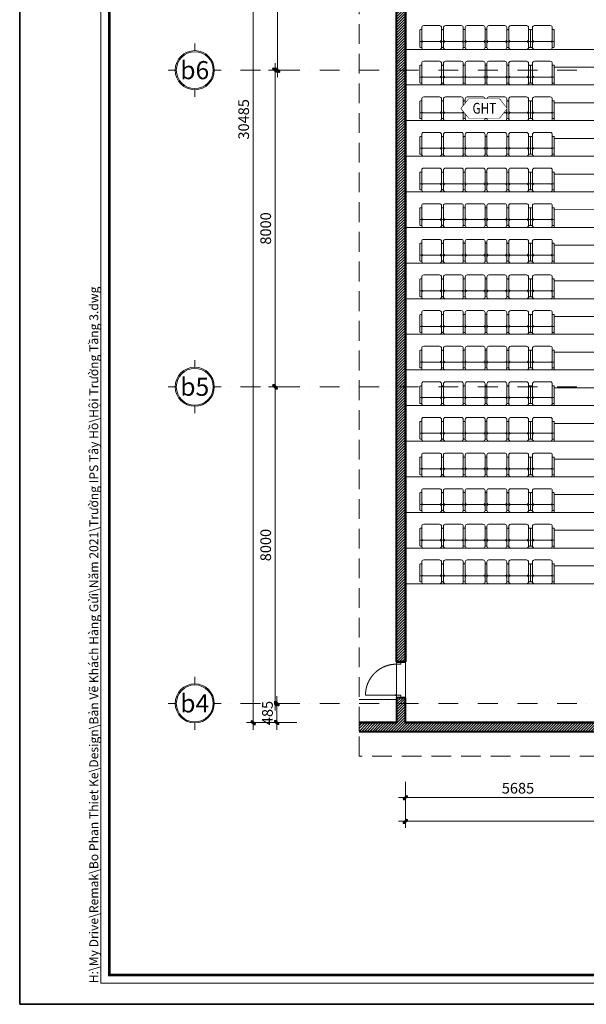
# Model space of a CAD drawing. Units: millimetres. Extents: x 172980 to 1249634, y -168506 to 356081.
# Drawn here: x 224057 to 238381, y -65961 to -41083 of the extents above; entities that cross this region are included whole.
import ezdxf
from ezdxf.enums import TextEntityAlignment as Align

# ---------------------------------------------------------------- set-up
doc = ezdxf.new("R2010")
doc.units = ezdxf.units.MM
doc.header["$LTSCALE"] = 1000
doc.set_wipeout_variables(frame=1)
doc.header["$PDMODE"] = 35
for name, pattern in [('Dash', [6, 3, -3]), ('DASHDOT', [1, 0.5, -0.25, 0, -0.25]), ('DASHED', [0.75, 0.5, -0.25])]:
    doc.linetypes.add(name, pattern=pattern)
doc.layers.get('0').update_dxf_attribs({"lineweight": 13})
doc.layers.get('Defpoints').update_dxf_attribs({"color": 145})
for name, color, linetype, lineweight in [('01. WW - TRUC', 250, 'DASHDOT', 9), ('03. WW - NET MANH', 139, 'Continuous', 9), ('04. WW - NET THAY', 141, 'Continuous', 18), ('05. WW - HATCH', 251, 'Continuous', 5), ('11. WW - TUONG', 1, 'Continuous', 40), ('12. WW - NOI THAT', 159, 'Continuous', 13), ('14. WW - KY HIEU', 120, 'Continuous', 13), ('15. WW - DIM', 7, 'Continuous', 13), ('16. WW - KHUNG-TEN', 141, 'Continuous', 15), ('17. WW - CUA', 156, 'Continuous', 15), ('8', 3, 'Dash', 5), ('_CUA', 142, 'Continuous', 5), ('CUA', 142, 'Continuous', 5), ('ghi chu', 191, 'Continuous', 9), ('NET MO', 8, 'Continuous', 5), ('NET THAY', 255, 'Continuous', 5)]:
    doc.layers.add(name, color=color, linetype=linetype, lineweight=lineweight)
doc.styles.add('Arial', font='arial.ttf', dxfattribs={"width": 0.8, "height": 400})
doc.styles.add('SPACE-01', font='txt')
doc.styles.add('SPACE-02', font='txt')
doc.styles.add('TPL _ NET KICH THUOC', font='arial.ttf')
doc.dimstyles.new('WW-100_Main Dim', dxfattribs={"dimscale": 100, "dimtxt": 2, "dimasz": 0.6, "dimexe": 1, "dimexo": 1, "dimgap": 0.65, "dimtad": 1, "dimdec": 0, "dimdsep": 46, "dimtxsty": 'TPL _ NET KICH THUOC', "dimblk": 'tt', "dimcen": 1.5, "dimdle": 1, "dimclrd": 256, "dimclre": 8, "dimclrt": 3, "dimadec": 0, "dimazin": 0, "dimtfac": 1, "dimtdec": 0, "dimtix": 1, "dimtmove": 2, "dimatfit": 3, "dimldrblk": 'TAN ArrowNote', "dimfxl": 6, "dimfxlon": 1, "dimtolj": 1, "dimtzin": 0, "dimlwd": 5, "dimlwe": 5, "dimarcsym": 0})

# ---------------------------------------------------------------- blocks, each defined once
blk = doc.blocks.new('D 1 - D6-6430987-MẶT BẰNG TẦNG TUM - ROOFTOP FLOOR PLAN')
at = {"layer": '8', "linetype": 'Dash', "lineweight": 5}
blk.add_line((-391, 100), (-391, 882), dxfattribs=at)
blk.add_arc((-391, 100), 782, 360, 90, dxfattribs=at)
at = {"layer": '_CUA', "linetype": 'Continuous'}
for p, q in [((-445, 95), (-450, 95)), ((-391, 100), (-445, 100)), ((-445, 100), (-445, -14)), ((-445, -9), (-445, 95)), ((-391, -14), (-391, 100)), ((445, 100), (391, 100)), ((391, 100), (391, -14)), ((445, -14), (445, 100)), ((450, 95), (445, 95)), ((445, 95), (445, -9)), ((-450, -9), (-445, -9)), ((-445, -14), (-391, -14)), ((391, -14), (445, -14)), ((445, -9), (450, -9))]:
    blk.add_line(p, q, dxfattribs=at)
at = {"layer": 'CUA'}
for p, q in [((-401, 110), (-401, 110)), ((-391, 120), (-391, 120)), ((-391, 100), (-391, 100)), ((-381, 110), (-381, 110)), ((-381, 110), (-381, 110))]:
    blk.add_line(p, q, dxfattribs=at)
at = {"layer": 'CUA', "flags": 128}
for points in [[(-381, 110), (-381, 110), (-381, 111), (-381, 111), (-381, 112), (-381, 112), (-382, 112), (-382, 113), (-382, 113), (-382, 113), (-382, 114), (-382, 114), (-382, 114), (-383, 115), (-383, 115), (-383, 115), (-383, 116), (-383, 116), (-384, 116), (-384, 117), (-384, 117), (-385, 117), (-385, 117), (-385, 118), (-385, 118), (-386, 118), (-386, 118), (-386, 119), (-387, 119), (-387, 119), (-387, 119), (-388, 119), (-388, 119), (-389, 119), (-389, 120), (-389, 120), (-390, 120), (-390, 120), (-391, 120), (-391, 120), (-391, 120), (-392, 120), (-392, 120), (-392, 120), (-393, 120), (-393, 119), (-394, 119), (-394, 119), (-394, 119), (-395, 119), (-395, 119), (-395, 119), (-396, 118), (-396, 118), (-396, 118), (-397, 118), (-397, 118), (-397, 117), (-398, 117), (-398, 117), (-398, 117), (-398, 116), (-399, 116), (-399, 116), (-399, 115), (-399, 115), (-400, 115), (-400, 114), (-400, 114), (-400, 114), (-400, 113), (-400, 113), (-400, 113), (-400, 112), (-401, 112), (-401, 111), (-401, 111), (-401, 111), (-401, 110), (-401, 110)], [(-394, 119), (-395, 119), (-395, 119), (-395, 119), (-396, 118), (-396, 118), (-396, 118), (-397, 118), (-397, 118), (-397, 117), (-398, 117), (-398, 117), (-398, 117), (-398, 116), (-399, 116), (-399, 116), (-399, 115), (-399, 115), (-400, 115), (-400, 114), (-400, 114), (-400, 114), (-400, 113), (-400, 113), (-400, 113), (-400, 112), (-401, 112), (-401, 111), (-401, 111)], [(-401, 110), (-401, 110), (-401, 109), (-401, 109), (-401, 108), (-401, 108), (-400, 108), (-400, 107), (-400, 107), (-400, 107), (-400, 106), (-400, 106), (-400, 106), (-399, 105), (-399, 105), (-399, 105), (-399, 104), (-399, 104), (-398, 104), (-398, 103), (-398, 103), (-397, 103), (-397, 103), (-397, 102), (-397, 102), (-396, 102), (-396, 102), (-396, 101), (-395, 101), (-395, 101), (-395, 101), (-394, 101), (-394, 101), (-393, 101), (-393, 100), (-393, 100), (-392, 100), (-392, 100), (-391, 100), (-391, 100), (-391, 100), (-390, 100), (-390, 100), (-390, 100), (-389, 100), (-389, 101), (-388, 101), (-388, 101), (-388, 101), (-387, 101), (-387, 101), (-387, 101), (-386, 102), (-386, 102), (-386, 102), (-385, 102), (-385, 102), (-385, 103), (-384, 103), (-384, 103), (-384, 103), (-384, 104), (-383, 104), (-383, 104), (-383, 105), (-383, 105), (-382, 105), (-382, 106), (-382, 106), (-382, 106), (-382, 107), (-382, 107), (-382, 107), (-382, 108), (-381, 108), (-381, 109), (-381, 109), (-381, 109), (-381, 110), (-381, 110)], [(-401, 109), (-401, 109), (-401, 108), (-401, 108), (-400, 108), (-400, 107), (-400, 107), (-400, 107), (-400, 106), (-400, 106), (-400, 106), (-399, 105), (-399, 105), (-399, 105), (-399, 104), (-399, 104), (-398, 104), (-398, 103), (-398, 103), (-397, 103), (-397, 103), (-397, 102), (-397, 102), (-396, 102), (-396, 102), (-396, 101), (-395, 101), (-395, 101), (-395, 101)], [(-383, 110), (-383, 110), (-383, 111), (-383, 111), (-383, 111), (-383, 112), (-383, 112), (-383, 112), (-383, 112), (-384, 113), (-384, 113), (-384, 113), (-384, 114), (-384, 114), (-384, 114), (-384, 114), (-385, 115), (-385, 115), (-385, 115), (-385, 115), (-385, 116), (-386, 116), (-386, 116), (-386, 116), (-386, 116), (-387, 117), (-387, 117), (-387, 117), (-388, 117), (-388, 117), (-388, 117), (-388, 117), (-389, 118), (-389, 118), (-389, 118), (-390, 118), (-390, 118), (-390, 118), (-391, 118), (-391, 118), (-391, 118), (-392, 118), (-392, 118), (-392, 118), (-392, 118), (-393, 118), (-393, 118), (-393, 118), (-394, 117), (-394, 117), (-394, 117), (-395, 117), (-395, 117), (-395, 117), (-395, 117), (-396, 116), (-396, 116), (-396, 116), (-396, 116), (-397, 116), (-397, 115), (-397, 115), (-397, 115), (-397, 115), (-398, 114), (-398, 114), (-398, 114), (-398, 114), (-398, 113), (-398, 113), (-398, 113), (-399, 112), (-399, 112), (-399, 112), (-399, 111), (-399, 111), (-399, 111), (-399, 110), (-399, 110), (-399, 110)], [(-399, 112), (-399, 111), (-399, 111), (-399, 111), (-399, 110), (-399, 110), (-399, 110)], [(-399, 110), (-399, 110), (-399, 109), (-399, 109), (-399, 109), (-399, 108), (-399, 108), (-399, 108), (-399, 108), (-398, 107), (-398, 107), (-398, 107), (-398, 106), (-398, 106), (-398, 106), (-398, 106), (-397, 105), (-397, 105), (-397, 105), (-397, 105), (-397, 104), (-396, 104), (-396, 104), (-396, 104), (-396, 104), (-395, 103), (-395, 103), (-395, 103), (-394, 103), (-394, 103), (-394, 103), (-394, 103), (-393, 102), (-393, 102), (-393, 102), (-392, 102), (-392, 102), (-392, 102), (-391, 102), (-391, 102), (-391, 102), (-390, 102), (-390, 102), (-390, 102), (-390, 102), (-389, 102), (-389, 102), (-389, 102), (-388, 103), (-388, 103), (-388, 103), (-387, 103), (-387, 103), (-387, 103), (-387, 103), (-386, 104), (-386, 104), (-386, 104), (-386, 104), (-385, 104), (-385, 105), (-385, 105), (-385, 105), (-385, 105), (-384, 106), (-384, 106), (-384, 106), (-384, 106), (-384, 107), (-384, 107), (-384, 107), (-383, 108), (-383, 108), (-383, 108), (-383, 109), (-383, 109), (-383, 109), (-383, 110), (-383, 110), (-383, 110)], [(-399, 110), (-399, 110), (-399, 109), (-399, 109), (-399, 109), (-399, 108)], [(-389, 118), (-390, 118), (-390, 118), (-390, 118), (-391, 118), (-391, 118), (-391, 118), (-392, 118), (-392, 118), (-392, 118), (-392, 118), (-393, 118)], [(-393, 102), (-392, 102), (-392, 102), (-392, 102), (-391, 102), (-391, 102), (-391, 102), (-390, 102), (-390, 102), (-390, 102), (-390, 102)], [(-388, 101), (-387, 101), (-387, 101), (-387, 101), (-386, 102), (-386, 102), (-386, 102), (-385, 102), (-385, 102), (-385, 103), (-384, 103), (-384, 103), (-384, 103), (-384, 104), (-383, 104), (-383, 104), (-383, 105), (-383, 105), (-382, 105), (-382, 106), (-382, 106), (-382, 106), (-382, 107), (-382, 107), (-382, 107), (-382, 108), (-381, 108), (-381, 109), (-381, 109), (-381, 109)], [(-381, 111), (-381, 111), (-381, 112), (-381, 112), (-382, 112), (-382, 113), (-382, 113), (-382, 113), (-382, 114), (-382, 114), (-382, 114), (-383, 115), (-383, 115), (-383, 115), (-383, 116), (-383, 116), (-384, 116), (-384, 117), (-384, 117), (-385, 117), (-385, 117), (-385, 118), (-385, 118), (-386, 118), (-386, 118), (-386, 119), (-387, 119), (-387, 119), (-387, 119)], [(-383, 110), (-383, 110), (-383, 111), (-383, 111), (-383, 111), (-383, 112)], [(-383, 108), (-383, 109), (-383, 109), (-383, 109), (-383, 110), (-383, 110), (-383, 110)]]:
    blk.add_lwpolyline(points, dxfattribs=at)
at = {"layer": 'CUA'}
for radius, start, end in [(9.38, 360, 180), (9.38, 180, 360), (9.38, 180, 240), (7.9, 360, 180), (9.38, 120, 146.2962), (7.9, 144.1491, 180), (7.9, 144.1491, 180), (7.9, 144.1491, 180), (8.3, 153.454, 180), (8.3, 153.454, 180), (7.9, 180, 212.2936), (8.3, 180, 202.5953), (7.9, 180, 360), (7.9, 180, 212.2936), (8.3, 180, 202.5953), (7.9, 180, 212.2936), (6.57, 360, 180), (6.57, 360, 180), (6.57, 180, 360), (6.57, 180, 360), (7.9, 69.853, 110.7716), (7.9, 69.853, 110.7716), (7.9, 69.853, 110.7716), (7.9, 249.853, 290.147), (7.9, 249.853, 290.147), (7.9, 249.853, 290.147), (8.3, 73.3019, 107.2157), (8.3, 73.3019, 107.2157), (8.3, 253.3019, 286.6981), (8.3, 253.3019, 286.6981), (9.38, 360, 60), (9.38, 300, 360), (7.9, 360, 32.2936), (7.9, 360, 32.2936), (7.9, 360, 32.2936), (7.9, 327.7064, 360), (7.9, 327.7064, 360), (7.9, 327.7064, 360), (8.3, 360, 22.5953), (8.3, 360, 22.5953), (8.3, 337.4047, 360), (8.3, 337.4047, 360)]:
    blk.add_arc((-391, 110), radius, start, end, dxfattribs=at)
at = {"layer": 'NET MO'}
for p, q in [((-398, 116), (-411, 100)), ((-398, 116), (-411, 100)), ((-371, 100), (-411, 100)), ((-371, 100), (-391, 100)), ((-371, 100), (-384, 116)), ((-371, 100), (-384, 116))]:
    blk.add_line(p, q, dxfattribs=at)
blk = doc.blocks.new('khung')
at = {"layer": 'Defpoints'}
for points in [[(0, 297), (420, 297), (420, 0), (0, 0)], [(15.1, 4.95), (360.36, 4.95), (360.36, 292.05), (15.1, 292.05)]]:
    blk.add_lwpolyline(points, close=True, dxfattribs=at)
blk = doc.blocks.new('mb1')
at = {"layer": '05. WW - HATCH'}
h = blk.add_hatch(dxfattribs=at)
h.set_pattern_fill('ANSI31', color=256, scale=15)
h.paths.add_polyline_path([(233795, -36058), (233945, -36058), (233945, -35858), (233795, -35858), (233795, -30940), (234114, -30791), (234030, -30610), (233595, -30812), (233595, -57293), (233795, -57293)])
h = blk.add_hatch(dxfattribs=at)
h.set_pattern_fill('ANSI31', color=256, scale=15)
h.paths.add_polyline_path([(245895, -56658), (245895, -56758), (247545, -56758), (247545, -56658)])
h.paths.add_polyline_path([(243695, -56758), (243695, -56658), (242045, -56658), (242045, -56758)])
h.paths.add_polyline_path([(239845, -56758), (239845, -56658), (238845, -56658), (238845, -58858), (233795, -58858), (233795, -58223), (233595, -58223), (233595, -58858), (232642, -58858), (232642, -59058), (247495, -59058), (247495, -58858), (238945, -58858), (238945, -56758)])
at = {"layer": '03. WW - NET MANH'}
for p, q in [((233595, -30812), (233595, -57293)), ((233795, -57293), (233795, -36058)), ((233595, -57293), (233795, -57293)), ((232642, -58258), (233580, -58258)), ((233795, -58223), (233595, -58223)), ((233595, -58223), (233595, -58858)), ((233795, -58858), (233795, -58223)), ((233810, -58583), (233810, -58843)), ((232642, -58858), (232642, -59058)), ((233595, -58858), (232642, -58858)), ((238845, -58858), (233795, -58858)), ((247495, -59058), (232642, -59058))]:
    blk.add_line(p, q, dxfattribs=at)
blk.add_lwpolyline([(233580, -57308), (233810, -57308), (233810, -58208), (233580, -58208)], close=True, dxfattribs=at)
at = {"layer": '11. WW - TUONG'}
for p, q in [((233580, -57308), (233580, -30803)), ((233810, -36073), (233810, -57308)), ((233580, -57308), (233810, -57308)), ((233580, -58208), (233580, -58843)), ((233580, -58208), (233810, -58208)), ((233810, -58843), (233810, -58208)), ((233580, -58843), (232642, -58843)), ((238830, -58843), (233810, -58843)), ((256110, -59073), (232642, -59073))]:
    blk.add_line(p, q, dxfattribs=at)
at = {"layer": 'NET THAY'}
blk.add_line((233580, -58208), (233580, -58156), dxfattribs=at)
blk = doc.blocks.new('tentruc')
for p, q in [((0, 270), (0, 367)), ((-367, 0), (-270, 0)), ((367, 0), (270, 0)), ((0, -270), (0, -367))]:
    blk.add_line(p, q)
for radius in [270, 255]:
    blk.add_circle((0, 0), radius)
at = {"style": 'SPACE-01'}
blk.add_attdef('A', text='', height=250, dxfattribs=at).set_placement((0, 0), align=Align.MIDDLE_CENTER)
blk = doc.blocks.new('tt')
h = blk.add_hatch(color=256)
h.paths.add_polyline_path([(0.6, 0.25, 1), (0.25, 0.6), (0, 0.35), (0, 0), (0.35, 0)])
h.paths.add_polyline_path([(0, 0.35), (-0.35, 0), (0, 0)])
h.paths.add_polyline_path([(0.35, 0), (0, 0), (0, -0.35)])
h.paths.add_polyline_path([(0, 0), (-0.35, 0), (-0.51, -0.16, 1), (-0.16, -0.51), (0, -0.35)])
at = {"ltscale": 50}
for p, q in [((-1.99, 0), (1.99, 0)), ((-0.51, -0.16), (0.25, 0.6)), ((-0.16, -0.51), (0.6, 0.25)), ((0, 1.87), (0, -1.87))]:
    blk.add_line(p, q, dxfattribs=at)
for centre, start, end in [((0.42, 0.42), 315, 135), ((-0.34, -0.34), 135, 315)]:
    blk.add_arc(centre, 0.25, start, end, dxfattribs=at)
blk = doc.blocks.new('*D3503')
at = {"layer": '15. WW - DIM', "color": 8, "lineweight": 5, "transparency": 16777216}
for p, q in [((233810, -60341), (233810, -60887)), ((239495, -60341), (239495, -60887)), ((239405, -60737), (233900, -60737))]:
    blk.add_line(p, q, dxfattribs=at)
at = {"layer": 'Defpoints', "color": 0, "transparency": 16777216}
for p in [(233810, -60191), (239495, -60191), (233810, -60737)]:
    blk.add_point(p, dxfattribs=at)
at = {"layer": '15. WW - DIM', "color": 8, "lineweight": 5, "transparency": 16777216, "xscale": 90, "yscale": 90, "zscale": 90, "rotation": 180}
blk.add_blockref('tt', (233810, -60737), dxfattribs=at)
at = {"layer": '15. WW - DIM', "color": 8, "lineweight": 5, "transparency": 16777216, "xscale": 90, "yscale": 90, "zscale": 90}
blk.add_blockref('tt', (239495, -60737), dxfattribs=at)
at = {"layer": '15. WW - DIM', "color": 3, "transparency": 16777216, "insert": (236653, -60501), "char_height": 270, "attachment_point": 5, "style": 'TPL _ NET KICH THUOC', "bg_fill": 3, "box_fill_scale": 1.1, "bg_fill_color": 256, "bg_fill_true_color": 13158600, "bg_fill_transparency": 0}
blk.add_mtext('\\A1;5685', dxfattribs=at)
blk = doc.blocks.new('TAN ArrowNote')
at = {"lineweight": -2}
h = blk.add_hatch(color=20, dxfattribs=at)
h.set_gradient(color1=(236, 66, 19), color2=(255, 255, 153), name='INVCYLINDER')
h.paths.add_polyline_path([(-0.67, -1.15), (-0.94, -0.94), (0, 0)])
h.paths.add_polyline_path([(-0.67, 1.15), (0, 0), (-0.94, 0.94)])
blk.add_lwpolyline([(0, 0), (-2, 0)], dxfattribs=at)
at = {"color": 30, "lineweight": 5}
for points in [[(0, 0), (-0.94, 0.94), (-0.67, 1.15), (0, 0)], [(0, 0), (-0.94, -0.94), (-0.67, -1.15), (0, 0)]]:
    blk.add_lwpolyline(points, dxfattribs=at)
blk = doc.blocks.new('*D3504')
at = {"layer": '15. WW - DIM', "color": 8, "lineweight": 5, "transparency": 16777216}
for p, q in [((233810, -60341), (233810, -61487)), ((255880, -60341), (255880, -61487)), ((233900, -61337), (255790, -61337))]:
    blk.add_line(p, q, dxfattribs=at)
at = {"layer": 'Defpoints', "color": 0, "transparency": 16777216}
for p in [(233810, -60191), (255880, -60191), (255880, -61337)]:
    blk.add_point(p, dxfattribs=at)
at = {"layer": '15. WW - DIM', "color": 8, "lineweight": 5, "transparency": 16777216, "xscale": 90, "yscale": 90, "zscale": 90, "rotation": 180}
blk.add_blockref('tt', (233810, -61337), dxfattribs=at)
at = {"layer": '15. WW - DIM', "color": 8, "lineweight": 5, "transparency": 16777216, "xscale": 90, "yscale": 90, "zscale": 90}
blk.add_blockref('tt', (255880, -61337), dxfattribs=at)
at = {"layer": '15. WW - DIM', "color": 3, "transparency": 16777216, "insert": (244845, -61101), "char_height": 270, "attachment_point": 5, "style": 'TPL _ NET KICH THUOC', "bg_fill": 3, "box_fill_scale": 1.1, "bg_fill_color": 256, "bg_fill_true_color": 13158600, "bg_fill_transparency": 0}
blk.add_mtext('\\A1;22070', dxfattribs=at)
blk = doc.blocks.new('*D3517')
at = {"layer": '15. WW - DIM', "color": 8, "lineweight": 5, "transparency": 16777216}
for p, q in [((231060, -35358), (230423, -35358)), ((230573, -35448), (230573, -42268)), ((231060, -42358), (230423, -42358))]:
    blk.add_line(p, q, dxfattribs=at)
at = {"layer": 'Defpoints', "color": 0, "transparency": 16777216}
for p in [(231210, -35358), (230573, -42358), (231210, -42358)]:
    blk.add_point(p, dxfattribs=at)
at = {"layer": '15. WW - DIM', "color": 8, "lineweight": 5, "transparency": 16777216, "xscale": 90, "yscale": 90, "zscale": 90}
for p, rotation in [((230573, -35358), 90), ((230573, -42358), 270)]:
    blk.add_blockref('tt', p, dxfattribs=dict(at, rotation=rotation))
at = {"layer": '15. WW - DIM', "color": 3, "transparency": 16777216, "insert": (230337, -38858), "char_height": 270, "attachment_point": 5, "rotation": 90, "style": 'TPL _ NET KICH THUOC', "bg_fill": 3, "box_fill_scale": 1.1, "bg_fill_color": 256, "bg_fill_true_color": 13158600, "bg_fill_transparency": 0}
blk.add_mtext('\\A1;7000', dxfattribs=at)
blk = doc.blocks.new('*D3512')
at = {"layer": '15. WW - DIM', "color": 8, "lineweight": 5, "transparency": 16777216}
for p, q in [((231060, -42358), (230362, -42358)), ((230512, -42448), (230512, -50268)), ((231060, -50358), (230362, -50358))]:
    blk.add_line(p, q, dxfattribs=at)
at = {"layer": 'Defpoints', "color": 0, "transparency": 16777216}
for p in [(231210, -42358), (230512, -50358), (231210, -50358)]:
    blk.add_point(p, dxfattribs=at)
at = {"layer": '15. WW - DIM', "color": 8, "lineweight": 5, "transparency": 16777216, "xscale": 90, "yscale": 90, "zscale": 90}
for p, rotation in [((230512, -42358), 90), ((230512, -50358), 270)]:
    blk.add_blockref('tt', p, dxfattribs=dict(at, rotation=rotation))
at = {"layer": '15. WW - DIM', "color": 3, "transparency": 16777216, "insert": (230276, -46358), "char_height": 270, "attachment_point": 5, "rotation": 90, "style": 'TPL _ NET KICH THUOC', "bg_fill": 3, "box_fill_scale": 1.1, "bg_fill_color": 256, "bg_fill_true_color": 13158600, "bg_fill_transparency": 0}
blk.add_mtext('\\A1;8000', dxfattribs=at)
blk = doc.blocks.new('*D3513')
at = {"layer": '15. WW - DIM', "color": 8, "lineweight": 5, "transparency": 16777216}
for p, q in [((231060, -50358), (230362, -50358)), ((230512, -50448), (230512, -58268)), ((231060, -58358), (230362, -58358))]:
    blk.add_line(p, q, dxfattribs=at)
at = {"layer": 'Defpoints', "color": 0, "transparency": 16777216}
for p in [(231210, -50358), (230512, -58358), (231210, -58358)]:
    blk.add_point(p, dxfattribs=at)
at = {"layer": '15. WW - DIM', "color": 8, "lineweight": 5, "transparency": 16777216, "xscale": 90, "yscale": 90, "zscale": 90}
for p, rotation in [((230512, -50358), 90), ((230512, -58358), 270)]:
    blk.add_blockref('tt', p, dxfattribs=dict(at, rotation=rotation))
at = {"layer": '15. WW - DIM', "color": 3, "transparency": 16777216, "insert": (230276, -54358), "char_height": 270, "attachment_point": 5, "rotation": 90, "style": 'TPL _ NET KICH THUOC', "bg_fill": 3, "box_fill_scale": 1.1, "bg_fill_color": 256, "bg_fill_true_color": 13158600, "bg_fill_transparency": 0}
blk.add_mtext('\\A1;8000', dxfattribs=at)
blk = doc.blocks.new('*D3514')
at = {"layer": '15. WW - DIM', "color": 8, "lineweight": 5, "transparency": 16777216}
for p, q in [((230555, -58268), (230555, -58178)), ((231060, -58358), (230405, -58358)), ((230555, -58358), (230555, -58843)), ((231060, -58843), (230405, -58843)), ((230555, -58933), (230555, -59023))]:
    blk.add_line(p, q, dxfattribs=at)
at = {"layer": 'Defpoints', "color": 0, "transparency": 16777216}
for p in [(231210, -58358), (231210, -58843)]:
    blk.add_point(p, dxfattribs=at)
at = {"layer": '15. WW - DIM', "color": 8, "lineweight": 5, "transparency": 16777216, "xscale": 90, "yscale": 90, "zscale": 90}
for p, rotation in [((230555, -58358), 270), ((230555, -58843), 90)]:
    blk.add_blockref('tt', p, dxfattribs=dict(at, rotation=rotation))
at = {"layer": '15. WW - DIM', "color": 3, "transparency": 16777216, "insert": (230320, -58601), "char_height": 270, "attachment_point": 5, "rotation": 90, "style": 'TPL _ NET KICH THUOC', "bg_fill": 3, "box_fill_scale": 1.1, "bg_fill_color": 256, "bg_fill_true_color": 13158600, "bg_fill_transparency": 0}
blk.add_mtext('\\A1;485', dxfattribs=at)
at = {"layer": 'Defpoints', "color": 0, "transparency": 16777216}
blk.add_point((230555, -58843), dxfattribs=at)
blk = doc.blocks.new('*D3515')
at = {"layer": '15. WW - DIM', "color": 8, "lineweight": 5, "transparency": 16777216}
for p, q in [((231060, -28358), (229805, -28358)), ((229955, -58753), (229955, -28448)), ((231060, -58843), (229805, -58843))]:
    blk.add_line(p, q, dxfattribs=at)
at = {"layer": 'Defpoints', "color": 0, "transparency": 16777216}
for p in [(229955, -28358), (231210, -28358), (231210, -58843)]:
    blk.add_point(p, dxfattribs=at)
at = {"layer": '15. WW - DIM', "color": 8, "lineweight": 5, "transparency": 16777216, "xscale": 90, "yscale": 90, "zscale": 90}
for p, rotation in [((229955, -28358), 90), ((229955, -58843), 270)]:
    blk.add_blockref('tt', p, dxfattribs=dict(at, rotation=rotation))
at = {"layer": '15. WW - DIM', "color": 3, "transparency": 16777216, "insert": (229719, -43601), "char_height": 270, "attachment_point": 5, "rotation": 90, "style": 'TPL _ NET KICH THUOC', "bg_fill": 3, "box_fill_scale": 1.1, "bg_fill_color": 256, "bg_fill_true_color": 13158600, "bg_fill_transparency": 0}
blk.add_mtext('\\A1;30485', dxfattribs=at)
blk = doc.blocks.new('kh2')
at = {"layer": 'ghi chu', "ltscale": 0.05}
blk.add_lwpolyline([(260696, -54465), (260506, -54704), (260696, -54942), (261469, -54942), (261660, -54703), (261469, -54465), (260696, -54465)], dxfattribs=at)
blk.add_wipeout([(260696, -54465), (260506, -54704), (260696, -54942), (261469, -54942), (261660, -54703), (261469, -54465)])
at = {"color": 4, "style": 'Arial', "width": 0.8}
blk.add_attdef('A', text='', height=272, dxfattribs=at).set_placement((261090, -54834), align=Align.CENTER)
blk = doc.blocks.new('Floors 7 - Floors 6-6707249-MẶT BẰNG TẦNG TUM - ROOFTOP FLOOR PLAN')
at = {"layer": '12. WW - NOI THAT'}
for p, q in [((126550, 16091), (126871, 16412)), ((127719, 15563), (126871, 16412)), ((125913, 15454), (126231, 15772)), ((127080, 14924), (126231, 15772)), ((127719, 15563), (127398, 15242)), ((125277, 14818), (125595, 15136)), ((126444, 14288), (125595, 15136)), ((127080, 14924), (126762, 14606)), ((124640, 14181), (124959, 14500)), ((125807, 13651), (124959, 14500)), ((126444, 14288), (126125, 13969)), ((124004, 13545), (124322, 13863)), ((125171, 13015), (124322, 13863)), ((125807, 13651), (125489, 13333)), ((123368, 12909), (123686, 13227)), ((124534, 12378), (123686, 13227)), ((125171, 13015), (124853, 12697)), ((122731, 12272), (123049, 12590)), ((123898, 11742), (123049, 12590)), ((124534, 12378), (124216, 12060)), ((122095, 11636), (122413, 11954)), ((123262, 11106), (122413, 11954)), ((123898, 11742), (123580, 11424)), ((121458, 11000), (121777, 11318)), ((122625, 10469), (121777, 11318)), ((123262, 11106), (122943, 10787)), ((120822, 10363), (121140, 10681)), ((121989, 9833), (121140, 10681)), ((122625, 10469), (122307, 10151)), ((120186, 9727), (120504, 10045)), ((121352, 9196), (120504, 10045)), ((121989, 9833), (121671, 9515)), ((119549, 9090), (119867, 9409)), ((120716, 8560), (119867, 9409)), ((121352, 9196), (121034, 8878)), ((118913, 8454), (119231, 8772)), ((120080, 7924), (119231, 8772)), ((120716, 8560), (120398, 8242)), ((118276, 7818), (118595, 8136)), ((119443, 7287), (118595, 8136)), ((120080, 7924), (119761, 7605)), ((117640, 7181), (117958, 7499)), ((118807, 6651), (117958, 7499)), ((119443, 7287), (119125, 6969)), ((118807, 6651), (118489, 6333))]:
    blk.add_line(p, q, dxfattribs=at)
blk = doc.blocks.new('GHE NGOI DA NANG - ghe_dwg_GHE NGOI DA NANG - FloorPlan-6-MẶTBẰNGTẦNG4-4THFLOORPLAN_dwg_GHE HOI TRUONG 2D - GHẾ HỘI TRƯỜNG_dwg-8167969-6_MẶT BẰNG TẦNG 4 - 4TH FLOOR PLAN-8433442-THEATRE PLAN - LEVEL4-6459457-MẶT BẰNG TẦNG TUM - ROOFTOP FLOOR PLAN')
at = {"layer": '12. WW - NOI THAT'}
for p, q in [((241042, 43570), (241042, 43980)), ((241042, 43850), (241092, 43850)), ((241092, 43500), (241092, 43800)), ((241642, 43850), (241592, 43850)), ((241592, 43800), (241592, 43500)), ((241642, 43570), (241642, 43980)), ((241092, 43550), (241062, 43550)), ((241592, 43550), (241622, 43550))]:
    blk.add_line(p, q, dxfattribs=at)
at = {"layer": '12. WW - NOI THAT', "flags": 128}
for points in [[(241542, 44050), (241342, 44050), (241142, 44050)], [(241092, 43801), (241092, 43900), (241092, 44000), (241062, 44000)], [(241142, 43850), (241342, 43850), (241542, 43850)], [(241622, 44000), (241592, 44000), (241592, 43900), (241592, 43801)], [(241542, 43450), (241342, 43450), (241142, 43450)]]:
    blk.add_lwpolyline(points, dxfattribs=at)
at = {"layer": '12. WW - NOI THAT'}
for centre, radius, start, end in [((241142, 44000), 50, 90, 180), ((241542, 44000), 50, 0, 90), ((241062, 43980), 20, 90, 180), ((241142, 43900), 50, 180, 270), ((241142, 43800), 50, 90, 180), ((241542, 43900), 50, 270, 0), ((241542, 43800), 50, 0, 90), ((241622, 43980), 20, 0, 90), ((241062, 43570), 20, 180, 270), ((241622, 43570), 20, 270, 0), ((241142, 43500), 50, 180, 270), ((241542, 43500), 50, 270, 0)]:
    blk.add_arc(centre, radius, start, end, dxfattribs=at)
blk = doc.blocks.new('GHE NGOI DA NANG - ghe_dwg_GHE NGOI DA NANG - FloorPlan-6-MẶTBẰNGTẦNG4-4THFLOORPLAN_dwg_GHE HOI TRUONG 2D - GHE HOI TRUONG 2D-8167972-6_MẶT BẰNG TẦNG 4 - 4TH FLOOR PLAN-8433443-THEATRE PLAN - LEVEL4-6459458-MẶT BẰNG TẦNG TUM - ROOFTOP FLOOR PLAN')
at = {"extrusion": (0, 0, -1), "zscale": -1, "rotation": 180}
blk.add_blockref('GHE NGOI DA NANG - ghe_dwg_GHE NGOI DA NANG - FloorPlan-6-MẶTBẰNGTẦNG4-4THFLOORPLAN_dwg_GHE HOI TRUONG 2D - GHẾ HỘI TRƯỜNG_dwg-8167969-6_MẶT BẰNG TẦNG 4 - 4TH FLOOR PLAN-8433442-THEATRE PLAN - LEVEL4-6459457-MẶT BẰNG TẦNG TUM - ROOFTOP FLOOR PLAN', (241342, 43750), dxfattribs=at)
blk = doc.blocks.new('GHE NGOI DA NANG - GHE NGOI DA NANG-6371758-MẶT BẰNG TẦNG TUM - ROOFTOP FLOOR PLAN')
at = {"rotation": 90.00000000000588}
for p in [(-6500, -7870), (-5600, -7870), (-4700, -7870), (-3800, -7870), (-2900, -7870), (-2000, -7870), (-1100, -7870), (-200, -7870), (700, -7870), (1600, -7870), (2500, -7870), (3400, -7870), (4300, -7870), (5200, -7870), (6100, -7870), (7000, -7870), (-6500, -8470), (-5600, -8470), (-4700, -8470), (-3800, -8470), (-2900, -8470), (-2000, -8470), (-1100, -8470), (-200, -8470), (700, -8470), (1600, -8470), (2500, -8470), (3400, -8470), (4300, -8470), (5200, -8470), (6100, -8470), (7000, -8470), (-6500, -9020), (-5600, -9020), (-4700, -9020), (-3800, -9020), (-2900, -9020), (-2000, -9020), (-1100, -9020), (-200, -9020), (700, -9020), (1600, -9020), (2500, -9020), (3400, -9020), (4300, -9020), (5200, -9020), (6100, -9020), (7000, -9020), (-6500, -9570), (-5600, -9570), (-4700, -9570), (-3800, -9570), (-2900, -9570), (-2000, -9570), (-1100, -9570), (-200, -9570), (700, -9570), (1600, -9570), (2500, -9570), (3400, -9570), (4300, -9570), (5200, -9570), (6100, -9570), (7000, -9570), (-6500, -10120), (-5600, -10120), (-4700, -10120), (-3800, -10120), (-2900, -10120), (-2000, -10120), (-1100, -10120), (-200, -10120), (700, -10120), (1600, -10120), (2500, -10120), (3400, -10120), (4300, -10120), (5200, -10120), (6100, -10120), (7000, -10120), (-6500, -10670), (-5600, -10670), (-4700, -10670), (-3800, -10670), (-2900, -10670), (-2000, -10670), (-1100, -10670), (-200, -10670), (700, -10670), (1600, -10670), (2500, -10670), (3400, -10670), (4300, -10670), (5200, -10670), (6100, -10670), (7000, -10670)]:
    blk.add_blockref('GHE NGOI DA NANG - ghe_dwg_GHE NGOI DA NANG - FloorPlan-6-MẶTBẰNGTẦNG4-4THFLOORPLAN_dwg_GHE HOI TRUONG 2D - GHE HOI TRUONG 2D-8167972-6_MẶT BẰNG TẦNG 4 - 4TH FLOOR PLAN-8433443-THEATRE PLAN - LEVEL4-6459458-MẶT BẰNG TẦNG TUM - ROOFTOP FLOOR PLAN', p, dxfattribs=at)
blk = doc.blocks.new('NT')
at = {"layer": '12. WW - NOI THAT'}
for p, q in [((255880, -41833), (233810, -41833)), ((255295, -42733), (233810, -42733)), ((255880, -43633), (233810, -43633)), ((255880, -44533), (233810, -44533)), ((255880, -45433), (233810, -45433)), ((255880, -46333), (233810, -46333)), ((255880, -47233), (233810, -47233)), ((255880, -48133), (233810, -48133)), ((255880, -49033), (233810, -49033)), ((255295, -49933), (233810, -49933)), ((255880, -50833), (233810, -50833)), ((255880, -51733), (233810, -51733)), ((255880, -52633), (233810, -52633)), ((255880, -53533), (233810, -53533)), ((255880, -54433), (233810, -54433)), ((255880, -55333), (233810, -55333))]:
    blk.add_line(p, q, dxfattribs=at)
at = {"layer": '03. WW - NET MANH', "rotation": 45.00000000000787}
blk.add_blockref('Floors 7 - Floors 6-6707249-MẶT BẰNG TẦNG TUM - ROOFTOP FLOOR PLAN', (159464, -143595), dxfattribs=at)
at = {"layer": '12. WW - NOI THAT', "rotation": 270.0000000000083}
blk.add_blockref('GHE NGOI DA NANG - GHE NGOI DA NANG-6371758-MẶT BẰNG TẦNG TUM - ROOFTOP FLOOR PLAN', (245140, -48033), dxfattribs=at)
blk = doc.blocks.new('A$C022224B9')
at = {"layer": 'Defpoints', "style": 'SPACE-02'}
blk.add_attdef('LINK_FILE', text='', height=120, dxfattribs=at).set_placement((701, 45), align=Align.RIGHT)
blk = doc.blocks.new('Khung_A3')
at = {"layer": '16. WW - KHUNG-TEN', "color": 15, "ltscale": 15}
blk.add_lwpolyline([(1369, -29346), (41651, -29346), (41651, -354), (1369, -354)], close=True, dxfattribs=at)
at = {"layer": '16. WW - KHUNG-TEN', "lineweight": 40, "const_width": 42.4}
blk.add_lwpolyline([(1510, -29205), (41509, -29205), (41509, -495), (1510, -495)], close=True, dxfattribs=at)
at = {"layer": 'Defpoints'}
blk.add_lwpolyline([(0, -29700), (42000, -29700), (42000, 0), (0, 0)], close=True, dxfattribs=at)
at = {"layer": '16. WW - KHUNG-TEN'}
ref = blk.add_blockref('A$C022224B9', (1368, -30047), dxfattribs=dict(at, rotation=90))
ref.add_attrib('LINK_FILE', 'H:\\My Drive\\Remak\\Bo Phan Thiet Ke\\Design\\Bản Vẽ Khách Hàng Gửi\\Năm 2021\\Trường IPS Tây Hồ\\Hội Trường Tầng 3.dwg', (1324, -29346), dxfattribs={"layer": 'Defpoints', "height": 150, "rotation": 90, "style": 'SPACE-02'})

msp = doc.modelspace()

# ---------------------------------------------------------------- linework, layer by layer
at = {"layer": '01. WW - TRUC'}
for p, q in [((261144.8, -42358.1), (229153.8, -42358.1)), ((261144.8, -50358.1), (229153.8, -50358.1)), ((261144.8, -58358.1), (229153.8, -58358.1))]:
    msp.add_line(p, q, dxfattribs=at)
at = {"layer": '04. WW - NET THAY', "linetype": 'DASHED'}
msp.add_lwpolyline([(232642.4, -27193.2), (257465.5, -27193.2), (257465.5, -59695.1), (232642.4, -59695.1)], close=True, dxfattribs=at)

# ---------------------------------------------------------------- block references
at = {"layer": '04. WW - NET THAY'}
msp.add_blockref('mb1', (0, 0), dxfattribs=at)
at = {"layer": '12. WW - NOI THAT'}
msp.add_blockref('NT', (0, 0), dxfattribs=at)
at = {"layer": '14. WW - KY HIEU'}
ref = msp.add_blockref('tentruc', (228482.5, -42358.1), dxfattribs=dict(at, xscale=1.828125000026603, yscale=1.828125000026603, zscale=1.828125000026603))
ref.add_attrib('A', 'b6', dxfattribs={"layer": 'ghi chu', "color": 4, "height": 457.03, "style": 'SPACE-01'}).set_placement((228482.5, -42358.1), align=Align.MIDDLE_CENTER)
ref = msp.add_blockref('tentruc', (228482.5, -50358.1), dxfattribs=dict(at, xscale=1.828125000026603, yscale=1.828125000026603, zscale=1.828125000026603))
ref.add_attrib('A', 'b5', dxfattribs={"layer": 'ghi chu', "color": 4, "height": 457.03, "style": 'SPACE-01'}).set_placement((228482.5, -50358.1), align=Align.MIDDLE_CENTER)
ref = msp.add_blockref('tentruc', (228482.5, -58358.1), dxfattribs=dict(at, xscale=1.828125000026603, yscale=1.828125000026603, zscale=1.828125000026603))
ref.add_attrib('A', 'b4', dxfattribs={"layer": 'ghi chu', "color": 4, "height": 457.03, "style": 'SPACE-01'}).set_placement((228482.5, -58358.1), align=Align.MIDDLE_CENTER)
at = {"layer": '17. WW - CUA', "rotation": 90}
msp.add_blockref('D 1 - D6-6430987-MẶT BẰNG TẦNG TUM - ROOFTOP FLOOR PLAN', (233680.3, -57758.1), dxfattribs=at)
at = {"layer": 'Defpoints', "xscale": 150, "yscale": 150, "zscale": 150}
msp.add_blockref('khung', (224057.1, -65961.2), dxfattribs=at)

# ---------------------------------------------------------------- next in the draw order: block references
at = {"layer": '14. WW - KY HIEU'}
msp.add_blockref('kh2', (-25286, 11376.5), dxfattribs=at).add_auto_attribs({'A': 'GHT'})

# ---------------------------------------------------------------- next in the draw order: dimensions: what is measured, and where the dimension line sits
at = {"layer": '15. WW - DIM'}
dim = msp.add_linear_dim(base=(230572.6, -42358.1), p1=(231209.6, -35358.1), p2=(231209.6, -42358.1), angle=90, dimstyle='WW-100_Main Dim', override={"dimscale": 150, "dimtxt": 1.8, "dimclrd": 8, "dimfxl": 1500, "dimtfill": 1, "dimarcsym": 2}, dxfattribs=at)
dim.commit()
dim.dimension.update_dxf_attribs({"geometry": '*D3517', "text_midpoint": (230337.3, -38858.1)})
dim = msp.add_linear_dim(base=(233810.3, -60736.8), p1=(239495.3, -60191.2), p2=(233810.3, -60191.2), dimstyle='WW-100_Main Dim', override={"dimscale": 150, "dimtxt": 1.8, "dimclrd": 8, "dimfxl": 1500, "dimtfill": 1, "dimarcsym": 2}, dxfattribs=at)
dim.commit()
dim.dimension.update_dxf_attribs({"geometry": '*D3503', "text_midpoint": (236652.8, -60501.4)})

# ---------------------------------------------------------------- next in the draw order: dimensions: what is measured, and where the dimension line sits
dim = msp.add_linear_dim(base=(230511.6, -50358.1), p1=(231209.6, -42358.1), p2=(231209.6, -50358.1), angle=90, dimstyle='WW-100_Main Dim', override={"dimscale": 150, "dimtxt": 1.8, "dimclrd": 8, "dimfxl": 1500, "dimtfill": 1, "dimarcsym": 2}, dxfattribs=at)
dim.commit()
dim.dimension.update_dxf_attribs({"geometry": '*D3512', "text_midpoint": (230276.2, -46358.1)})
dim = msp.add_linear_dim(base=(255880.3, -61336.8), p1=(233810.3, -60191.2), p2=(255880.3, -60191.2), dimstyle='WW-100_Main Dim', override={"dimscale": 150, "dimtxt": 1.8, "dimclrd": 8, "dimfxl": 1500, "dimtfill": 1, "dimarcsym": 2}, dxfattribs=at)
dim.commit()
dim.dimension.update_dxf_attribs({"geometry": '*D3504', "text_midpoint": (244845.3, -61101.4)})

# ---------------------------------------------------------------- next in the draw order: dimensions: what is measured, and where the dimension line sits
dim = msp.add_linear_dim(base=(230511.6, -58358.1), p1=(231209.6, -50358.1), p2=(231209.6, -58358.1), angle=90, dimstyle='WW-100_Main Dim', override={"dimscale": 150, "dimtxt": 1.8, "dimclrd": 8, "dimfxl": 1500, "dimtfill": 1, "dimarcsym": 2}, dxfattribs=at)
dim.commit()
dim.dimension.update_dxf_attribs({"geometry": '*D3513', "text_midpoint": (230276.2, -54358.1)})

# ---------------------------------------------------------------- next in the draw order: dimensions: what is measured, and where the dimension line sits
dim = msp.add_linear_dim(base=(230554.9, -58843.1), p1=(231209.6, -58358.1), p2=(231209.6, -58843.1), angle=90, dimstyle='WW-100_Main Dim', override={"dimscale": 150, "dimtxt": 1.8, "dimclrd": 8, "dimfxl": 1500, "dimtfill": 1, "dimarcsym": 2}, dxfattribs=at)
dim.commit()
dim.dimension.update_dxf_attribs({"geometry": '*D3514', "text_midpoint": (230319.5, -58600.6)})

# ---------------------------------------------------------------- next in the draw order: dimensions: what is measured, and where the dimension line sits
dim = msp.add_linear_dim(base=(229954.9, -28358.1), p1=(231209.6, -58843.1), p2=(231209.6, -28358.1), angle=90, dimstyle='WW-100_Main Dim', override={"dimscale": 150, "dimtxt": 1.8, "dimclrd": 8, "dimfxl": 1500, "dimtfill": 1, "dimarcsym": 2}, dxfattribs=at)
dim.commit()
dim.dimension.update_dxf_attribs({"geometry": '*D3515', "text_midpoint": (229719.4, -43600.6)})

# ---------------------------------------------------------------- next in the draw order: block references
at = {"layer": '16. WW - KHUNG-TEN', "xscale": 1.5, "yscale": 1.5, "zscale": 1.5}
msp.add_blockref('Khung_A3', (224057.1, -21411.2), dxfattribs=at)

doc.saveas('drawing.dxf')
